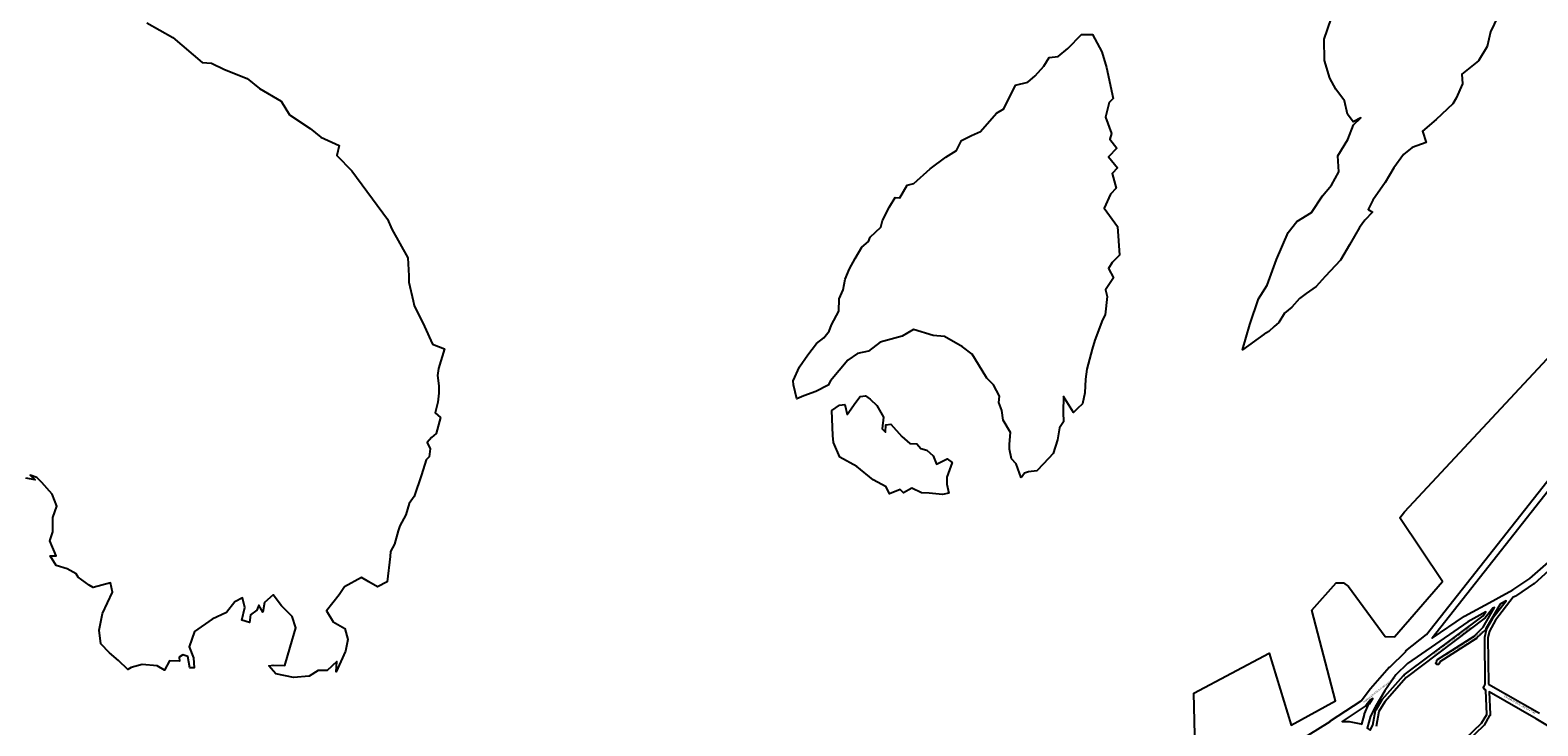
# Model space of a CAD drawing. Extents: x 171161 to 198198, y 1650119 to 1687360.
# Drawn here: x 176303 to 179052, y 1677333 to 1678603 of the extents above; entities that cross this region are included whole.
import ezdxf

# ---------------------------------------------------------------- set-up
doc = ezdxf.new("R2010")
doc.units = 0
doc.header["$MEASUREMENT"] = 0
for name, color, linetype in [('BASE_COM_ILHAS', 7, 'CONTINUOUS'), ('LOGRADOURO', 7, 'CONTINUOUS'), ('QUADRAS', 5, 'CONTINUOUS')]:
    doc.layers.add(name, color=color, linetype=linetype)

msp = doc.modelspace()

# ---------------------------------------------------------------- linework, layer by layer
at = {"layer": 'BASE_COM_ILHAS', "color": 7, "linetype": 'Continuous'}
for points in [[(178979.2, 1678627.8), (178965.7, 1678599.5), (178959.7, 1678572.9), (178943.6, 1678546.4), (178913.6, 1678522.6), (178914.4, 1678504.9), (178903.1, 1678478.4), (178896.8, 1678468.2), (178866.8, 1678439.4), (178841.6, 1678418.6), (178848.4, 1678397.4), (178822.9, 1678388.4), (178807.1, 1678375.9), (178789.5, 1678351.4), (178773.8, 1678324.4), (178750.9, 1678292.2), (178742.3, 1678275.6), (178750.2, 1678270.4), (178736.3, 1678256.1), (178726.9, 1678242.6), (178708.2, 1678211.1), (178692, 1678182.6), (178664.3, 1678152.9), (178647.8, 1678134.6), (178629.4, 1678121.9), (178617.4, 1678112.9), (178603.6, 1678097.4), (178590.1, 1678085.9), (178579.6, 1678068.9), (178571.3, 1678061.9), (178561.6, 1678052.9), (178553, 1678047.9), (178513.7, 1678019.1), (178526.7, 1678065.5), (178542.8, 1678112.4), (178558.6, 1678137.2), (178575.4, 1678184.1), (178596.8, 1678233.6), (178612.6, 1678253.5), (178639.5, 1678269.6), (178659.4, 1678300.4), (178675.9, 1678319.9), (178689, 1678343.9), (178687.2, 1678373.4), (178705.5, 1678402.9), (178715.7, 1678429.9), (178729.2, 1678442.4), (178715.3, 1678435.5), (178704.8, 1678449.4), (178699.2, 1678473.9), (178683.8, 1678494.9), (178672.5, 1678514.8), (178663.2, 1678547), (178662.4, 1678586.4), (178675.2, 1678623.6)], [(176515.5, 1678616), (176562.8, 1678589), (176616.4, 1678543.6), (176633.6, 1678542.1), (176657.6, 1678530.8), (176698.9, 1678514.6), (176721, 1678496.2), (176760.7, 1678473), (176776.1, 1678448.2), (176813.6, 1678423.1), (176833.1, 1678407.6), (176866.5, 1678391.9), (176862, 1678373.9), (176889.3, 1678345.9), (176954.6, 1678257.4), (176962.1, 1678239.6), (176991.7, 1678187.1), (176993.2, 1678154.4), (176993.6, 1678142.9), (177001.5, 1678108.6), (177003.3, 1678100.4), (177022.1, 1678061.8), (177036.3, 1678029.4), (177058.4, 1678020.9), (177047.2, 1677984.9), (177045.7, 1677972.4), (177048.3, 1677953.4), (177048.3, 1677940.1), (177046.5, 1677923.6), (177041.2, 1677904.1), (177051.3, 1677895.9), (177043.5, 1677866.6), (177034.5, 1677859.1), (177027, 1677850.4), (177032.2, 1677838.4), (177030.7, 1677823.9), (177025.1, 1677818.5), (177016.5, 1677791.1), (177003.3, 1677751.4), (176994, 1677738.6), (176988, 1677717.9), (176976.7, 1677698.1), (176974.1, 1677688.8), (176967, 1677664.4), (176959.8, 1677651.5), (176959.1, 1677642.1), (176953.9, 1677595.6), (176936.2, 1677586.6), (176920.5, 1677596), (176907, 1677603.5), (176875.9, 1677586.6), (176866.1, 1677572.4), (176843.3, 1677543.1), (176855.6, 1677522.9), (176877, 1677510.9), (176882.3, 1677490.9), (176878.1, 1677469.5), (176860.9, 1677431.4), (176862.4, 1677450.4), (176844.4, 1677433.9), (176827.9, 1677433.9), (176811.4, 1677423.8), (176782.9, 1677421.4), (176750.6, 1677427.9), (176738.3, 1677442.5), (176745.8, 1677443.6), (176767.5, 1677443.4), (176777.3, 1677476.6), (176787.4, 1677511.9), (176780.6, 1677532.9), (176761.5, 1677552.1), (176746.1, 1677572.4), (176730, 1677558.4), (176727, 1677540.4), (176719.9, 1677553.2), (176716.5, 1677544.2), (176704.9, 1677535.9), (176703, 1677521.8), (176689.2, 1677525.9), (176694.4, 1677549.1), (176690.3, 1677566.4), (176676.4, 1677559.6), (176661, 1677539.8), (176634.8, 1677527.8), (176602.9, 1677505.1), (176592.8, 1677477), (176601, 1677457.1), (176601.8, 1677438.9), (176593.9, 1677438.9), (176590.2, 1677459.4), (176581.2, 1677462.9), (176574.4, 1677458.6), (176575.5, 1677450.9), (176556.8, 1677451.9), (176547.8, 1677434.4), (176534.7, 1677442.5), (176507.3, 1677445.1), (176487.1, 1677439.5), (176481.1, 1677436.1), (176464.2, 1677452.4), (176447.7, 1677466.1), (176431.6, 1677483), (176428.9, 1677507.9), (176434.6, 1677537.9), (176453.3, 1677577.2), (176449.2, 1677593.8), (176417.7, 1677585.4), (176410.6, 1677589.6), (176390.3, 1677604.4), (176386.9, 1677610.6), (176370.5, 1677619.4), (176350.2, 1677625.4), (176339.7, 1677643.6), (176350.6, 1677643.6), (176338.6, 1677670.4), (176344.6, 1677687.2), (176344.2, 1677713.1), (176351.3, 1677733.8), (176343.1, 1677755.9), (176324.3, 1677777.4), (176315.3, 1677786.4), (176303, 1677790.4), (176312.3, 1677781.9), (176295.1, 1677784.9)], [(178109.6, 1677785.4), (178100.8, 1677811.4), (178092.5, 1677820.1), (178088.8, 1677837.8), (178088.4, 1677847.1), (178090.3, 1677868.4), (178076.8, 1677890.9), (178074.5, 1677908.4), (178069.3, 1677922.9), (178070.4, 1677934.5), (178059.2, 1677955.5), (178047.2, 1677967.5), (178038.5, 1677981.4), (178020.5, 1678011.4), (178002.9, 1678024.9), (177969.9, 1678043.4), (177949.3, 1678045.6), (177913.7, 1678056.1), (177893.1, 1678044.4), (177852.9, 1678033.2), (177831.6, 1678017.1), (177811.7, 1678012.6), (177793.7, 1678000.6), (177762.2, 1677962.4), (177758.1, 1677954.9), (177735.6, 1677943.5), (177713.8, 1677935.6), (177700.7, 1677929.6), (177694.7, 1677955.5), (177694, 1677962.6), (177705.6, 1677988.2), (177720.6, 1678010.4), (177736.7, 1678030.9), (177749.8, 1678041.1), (177760, 1678053.1), (177764.1, 1678065.1), (177777.2, 1678089.9), (177778, 1678112.4), (177785.1, 1678128.5), (177788.8, 1678148.1), (177797.1, 1678167.2), (177807.2, 1678185.9), (177819.6, 1678206.9), (177831.2, 1678217.1), (177834.6, 1678224.6), (177854.1, 1678243.4), (177857.1, 1678255.4), (177869.8, 1678280.1), (177880.3, 1678297.4), (177888.5, 1678296.4), (177901.7, 1678319.6), (177914, 1678322.6), (177944, 1678349.6), (177972.2, 1678370.9), (177991.7, 1678382.9), (178001, 1678401.4), (178019, 1678410.4), (178035.9, 1678417.9), (178064.8, 1678450.9), (178078.3, 1678458.9), (178099.6, 1678502.4), (178122.1, 1678507.6), (178135.3, 1678519.2), (178151.4, 1678537.2), (178160.8, 1678553), (178177.6, 1678554.5), (178195.2, 1678569.1), (178219.6, 1678595), (178240.2, 1678594.6), (178256.7, 1678563.1), (178265.7, 1678534.6), (178277.7, 1678477.9), (178270.2, 1678470.9), (178263.5, 1678443.9), (178274.4, 1678413.9), (178271.7, 1678403.4), (178284.1, 1678387.5), (178269.1, 1678371.4), (178285.2, 1678351.1), (178275.5, 1678340.9), (178283, 1678314.4), (178272.5, 1678303.1), (178260.9, 1678277.9), (178285.6, 1678244.5), (178289, 1678191.9), (178275.5, 1678178.4), (178269.1, 1678167.6), (178278.1, 1678150.8), (178263.5, 1678128.5), (178266.9, 1678116.5), (178262.8, 1678082.9), (178258.3, 1678073.9), (178244, 1678036.9), (178239.1, 1678020.4), (178229.8, 1677984.1), (178227.1, 1677966), (178226, 1677940.9), (178221.9, 1677920.6), (178212.5, 1677912.4), (178205.4, 1677904.9), (178187, 1677933.9), (178186.3, 1677905.4), (178187, 1677887.9), (178179.5, 1677877.1), (178175.8, 1677854.9), (178168.3, 1677830.2), (178150.7, 1677811.1), (178138.3, 1677798.6), (178123.3, 1677796.4), (178115.8, 1677794.1), (178109.6, 1677785.4)], [(178428.1, 1677240.6), (178424.8, 1677392.6), (178562, 1677465.4), (178602.1, 1677334.4), (178682.7, 1677378.8), (178640, 1677544.2), (178684.2, 1677593.9), (178697.7, 1677594.1), (178706.7, 1677587.4), (178773.8, 1677496.2), (178790.7, 1677495.4), (178878, 1677596.4), (178800, 1677712.8), (178809, 1677723.6), (179169.7, 1678110.9)], [(177977.7, 1677757.4), (177966.6, 1677755.1), (177942.2, 1677757.4), (177928.3, 1677758.1), (177910.3, 1677767.1), (177895.3, 1677758.1), (177889, 1677764.5), (177869.5, 1677756.4), (177863.8, 1677769.4), (177839.8, 1677782.1), (177810.2, 1677806.1), (177779.5, 1677823.4), (177767.5, 1677850.4), (177766.7, 1677863.2), (177764.8, 1677908.4), (177778.7, 1677918.4), (177788.5, 1677919.5), (177792.6, 1677901.1), (177808.3, 1677924), (177816.6, 1677933.9), (177826, 1677935.4), (177834.6, 1677929.4), (177846.6, 1677917.4), (177858.6, 1677896.6), (177856.3, 1677875.2), (177862.3, 1677868.9), (177863.1, 1677882.4), (177872.4, 1677883.4), (177892.3, 1677860.9), (177906.6, 1677848.6), (177919.7, 1677847.4), (177927.2, 1677839.2), (177938.1, 1677836.2), (177949.7, 1677826.1), (177955.3, 1677810.6), (177974.8, 1677820.1), (177983.8, 1677813.8), (177974.4, 1677787), (177974.4, 1677774.4), (177977.7, 1677757.4)]]:
    msp.add_lwpolyline(points, dxfattribs=at)
at = {"layer": 'QUADRAS', "color": 7, "linetype": 'Continuous'}
for points in [[(178918, 1677533), (178970, 1677561), (178981, 1677567), (179006, 1677581), (179037, 1677602), (179076, 1677636), (179144, 1677734), (179211, 1677868), (179211, 1677869), (179211, 1677869), (179572, 1678702), (179530, 1678722), (179120, 1677825), (179120, 1677824), (179119, 1677823), (178859, 1677493), (178918, 1677533), (178918, 1677533)], [(178593, 1677291), (178673, 1677341), (178674, 1677342), (178674, 1677342), (178730, 1677379), (178747, 1677401), (178747, 1677401), (178781, 1677440), (178782, 1677440), (178811, 1677469), (178811, 1677470), (178849, 1677500), (179109, 1677830)], [(179085, 1677628), (179045, 1677592), (179044, 1677592), (179013, 1677571), (179012, 1677570), (179007, 1677568), (178975, 1677526), (178964, 1677506), (178961, 1677494), (178962, 1677409)], [(178875, 1677267), (178949, 1677338), (178959, 1677354), (178957, 1677398), (178956, 1677398), (178956, 1677399), (178955, 1677400), (178954, 1677400), (178954, 1677401), (178953, 1677402), (178953, 1677403), (178953, 1677404), (178954, 1677405), (178954, 1677406), (178955, 1677407), (178955, 1677408), (178956, 1677409), (178955, 1677495), (178955, 1677495), (178958, 1677508), (178958, 1677508), (178958, 1677509), (178970, 1677529), (178970, 1677530), (178994, 1677561), (178986, 1677557), (178983, 1677555), (178957, 1677510), (178957, 1677510), (178957, 1677509), (178940, 1677493), (178940, 1677492), (178939, 1677492), (178873, 1677450), (178872, 1677447), (178872, 1677446), (178872, 1677446), (178872, 1677446), (178871, 1677445), (178871, 1677445), (178870, 1677445), (178870, 1677445), (178869, 1677445), (178869, 1677445), (178868, 1677445), (178868, 1677445), (178868, 1677445), (178867, 1677446), (178867, 1677446), (178867, 1677446), (178867, 1677447), (178866, 1677447), (178866, 1677448), (178867, 1677448), (178868, 1677452), (178868, 1677453), (178868, 1677453), (178868, 1677453), (178869, 1677454), (178869, 1677454), (178936, 1677497), (178952, 1677513), (178973, 1677549), (178970, 1677548), (178956, 1677530), (178956, 1677530), (178956, 1677530), (178812, 1677421), (178773, 1677377), (178762, 1677359), (178757, 1677332)], [(178747, 1677351), (178741, 1677329), (178746, 1677325), (178751, 1677334), (178756, 1677361), (178756, 1677361), (178757, 1677362), (178768, 1677381), (178768, 1677381), (178807, 1677425), (178808, 1677425), (178808, 1677426), (178952, 1677534), (178957, 1677541), (178924, 1677523), (178814, 1677447), (178793, 1677426), (178773, 1677397), (178755, 1677367), (178747, 1677351)], [(179125, 1677300), (179049, 1677346), (179049, 1677346), (178963, 1677395), (178965, 1677354), (178965, 1677353), (178965, 1677353), (178965, 1677352), (178964, 1677352), (178954, 1677334), (178954, 1677334), (178953, 1677333), (178880, 1677263), (178869, 1677243), (178864, 1677231), (178872, 1677230), (178873, 1677230), (178894, 1677224), (178895, 1677223), (178896, 1677223), (178950, 1677188), (178951, 1677187)], [(178962, 1677409), (179055, 1677356)], [(178745, 1677373), (178751, 1677383), (178746, 1677380), (178739, 1677371), (178739, 1677371), (178739, 1677370), (178738, 1677370), (178738, 1677369), (178737, 1677369), (178695, 1677341), (178707, 1677341), (178708, 1677341), (178729, 1677337), (178729, 1677337), (178730, 1677337), (178731, 1677336), (178736, 1677354), (178736, 1677355), (178736, 1677355), (178744, 1677373), (178745, 1677373)]]:
    msp.add_lwpolyline(points, dxfattribs=at)

# ---------------------------------------------------------------- texts
at = {"layer": 'LOGRADOURO'}
for s, rotation, p in [('JULIO DE CASTILHOS-PRES CASTELO BRANC', 36, (178862, 1677463)), ('PRESIDENTE CASTELO BRANCO-RODOVIARIA', 32, (178883, 1677460)), ('PRESIDENTE CASTELO BRANCO-MAUA', 38, (178735, 1677375)), ('COMENDADOR ALVARO GUASPARI', 331, (178990, 1677386))]:
    msp.add_text(s, height=3, rotation=rotation, dxfattribs=at).set_placement(p)

doc.saveas('drawing.dxf')
